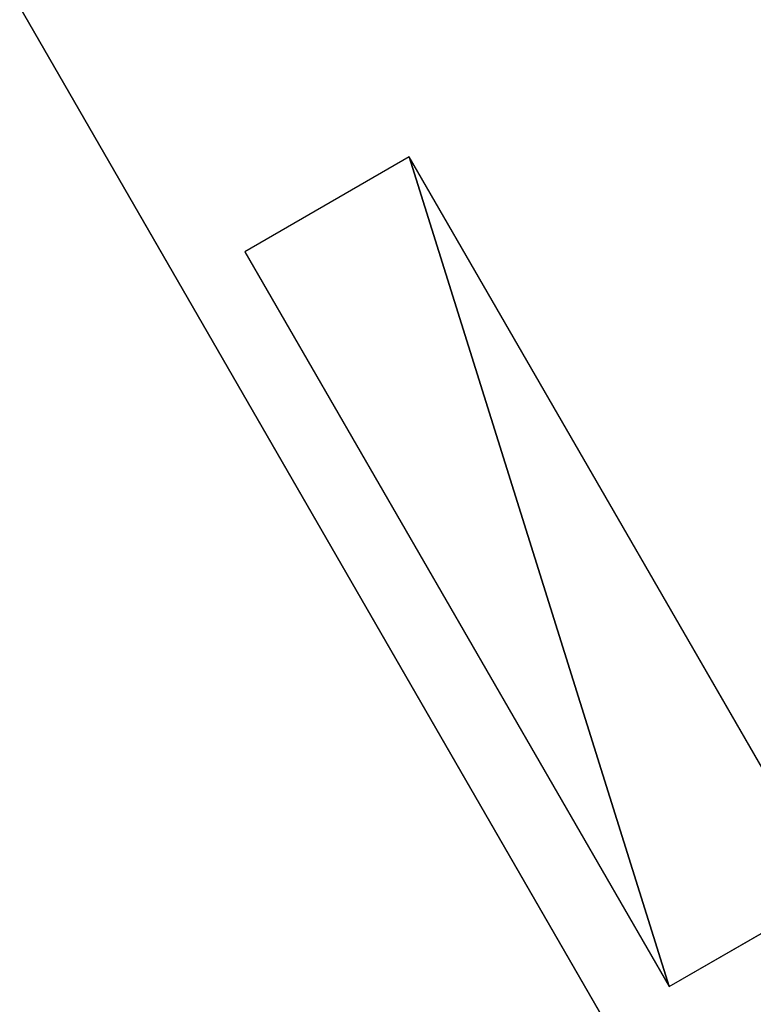
# Model space of a CAD drawing. Units: centimetres. Extents: x -272 to 356, y -340 to 275.
# Drawn here: x -234 to -160, y 46 to 144 of the extents above; entities that cross this region are included whole.
import ezdxf

# ---------------------------------------------------------------- set-up
doc = ezdxf.new("R2010")
doc.units = ezdxf.units.CM
doc.layers.get('0').update_dxf_attribs({"color": 144})

# ---------------------------------------------------------------- blocks, each defined once
blk = doc.blocks.new('Membrane. May Parasols_ www.may-online.com')
for p, q in [((150, 0, 205), (75, 129.904, 205)), ((149.997, 0.001, 204.99), (75, 129.901, 204.99))]:
    blk.add_line(p, q)
mesh = blk.add_polyface()
corners = [(6, 0, 243.726), (75, 129.904, 205), (3, 5.196, 243.726), (150, 0, 205)]
mesh.append_faces([[corners[k] for k in face] for face in [(0, 1, 2), (1, 0, 3)]], dxfattribs={"vtx0": -1})
mesh = blk.add_polyface()
corners = [(75, 129.901, 204.99), (5.997, 0.001, 243.716), (3, 5.193, 243.716), (149.997, 0.001, 204.99)]
mesh.append_faces([[corners[k] for k in face] for face in [(0, 1, 2), (1, 0, 3)]], dxfattribs={"vtx0": -1})
mesh = blk.add_polyface()
corners = [(149.997, 0.001, 204.99), (150, 0, 205), (149.997, -0.001, 204.99), (75, 129.904, 205), (75, 129.901, 204.99), (74.997, 129.902, 204.99)]
mesh.append_faces([[corners[k] for k in face] for face in [(0, 1, 2), (3, 4, 5)]], dxfattribs={"vtx0": -1})
mesh.append_faces([[corners[k] for k in face] for face in [(1, 0, 3)]], dxfattribs={"vtx0": -1, "vtx1": -1})
mesh.append_faces([[corners[k] for k in face] for face in [(3, 0, 4)]], dxfattribs={"vtx0": -1, "vtx2": -1})
blk = doc.blocks.new('Logo. May Parasols_ www.may-online.com')
for p, q in [((84.942, 98.116, 207.471), (68.466, 88.603, 213.379)), ((127.442, 24.504, 207.471), (84.942, 98.116, 207.471)), ((68.466, 88.603, 213.379), (110.966, 14.991, 213.379)), ((110.966, 14.991, 213.379), (127.442, 24.504, 207.471))]:
    blk.add_line(p, q)
at = {"color": 28}
mesh = blk.add_polyface(dxfattribs=at)
corners = [(110.966, 14.991, 213.379), (84.942, 98.116, 207.471), (68.466, 88.603, 213.379), (127.442, 24.504, 207.471)]
mesh.append_faces([[corners[k] for k in face] for face in [(0, 1, 2), (1, 0, 3)]], dxfattribs={"vtx0": -1, "color": 28})
blk = doc.blocks.new('RIALTO_round_RG3_3000')
at = {"color": 7, "rotation": 180}
blk.add_blockref('Membrane. May Parasols_ www.may-online.com', (-84, 145.492), dxfattribs=at)
at = {"rotation": 180}
blk.add_blockref('Logo. May Parasols_ www.may-online.com', (-84, 145.492), dxfattribs=at)

msp = doc.modelspace()

# ---------------------------------------------------------------- block references
msp.add_blockref('RIALTO_round_RG3_3000', (0, 0))

doc.saveas('drawing.dxf')
